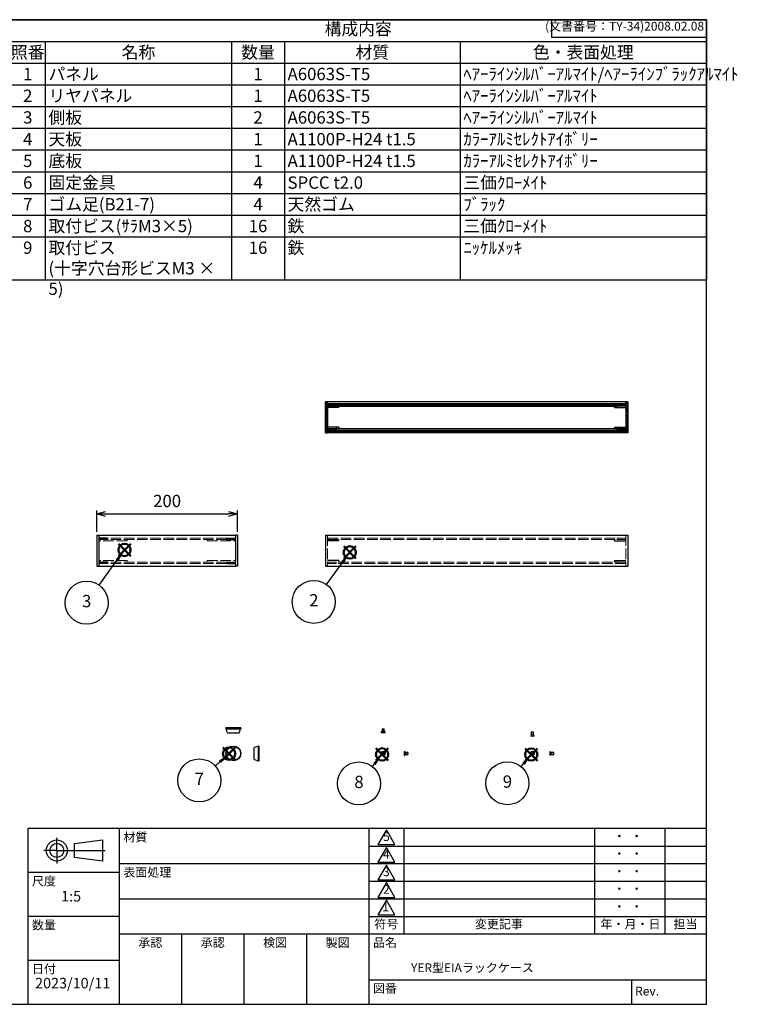
# Model space of a CAD drawing. Units: millimetres. Extents: x 0 to 2059, y 0 to 1400.
# Drawn here: x 1039 to 2059, y 0 to 1400 of the extents above; entities that cross this region are included whole.
import ezdxf
from ezdxf.enums import TextEntityAlignment as Align

# ---------------------------------------------------------------- set-up
doc = ezdxf.new("R2010")
doc.units = ezdxf.units.MM
doc.header["$LTSCALE"] = 5
doc.linetypes.add('AM_ISO02W050x2', pattern=[3.75, 3, -0.75])
doc.linetypes.add('gen7a', pattern=[6.875, 4.75, -0.875, 0.375, -0.875])
doc.layers.add('7A', color=4, linetype='gen7a')
doc.layers.add('RAHM2', color=1, linetype='Continuous')
doc.layers.add('AM_12', color=7, linetype='Continuous', lineweight=50, plot=False)
for name, color, linetype, lineweight in [('AM_5', 3, 'Continuous', 25), ('AM_8', 1, 'Continuous', 25), ('側板', 7, 'Continuous', 25), ('側板0', 7, 'AM_ISO02W050x2', 13), ('側板1', 1, 'Continuous', 25), ('固定金具', 6, 'Continuous', 25), ('固定金具0', 6, 'AM_ISO02W050x2', 13), ('天板', 3, 'Continuous', 25), ('底板', 4, 'Continuous', 25), ('ｺﾞﾑ足', 8, 'Continuous', 25), ('ﾋﾞｽ', 8, 'Continuous', 25), ('ﾋﾞｽ0', 8, 'AM_ISO02W050x2', 13), ('ﾌﾛﾝﾄﾊﾟﾈﾙ', 7, 'Continuous', 25), ('ﾌﾛﾝﾄﾊﾟﾈﾙ0', 7, 'AM_ISO02W050x2', 13), ('ﾘﾔﾊﾟﾈﾙ', 5, 'Continuous', 25), ('ﾘﾔﾊﾟﾈﾙ0', 5, 'AM_ISO02W050x2', 13)]:
    doc.layers.add(name, color=color, linetype=linetype, lineweight=lineweight)
doc.styles.add('ACISOTS', font='isocp.shx', dxfattribs={"height": 1, "bigfont": 'extfont.shx'})
doc.styles.get("Standard").update_dxf_attribs({"font": 'ISOCP.SHX', "bigfont": 'EXTFONT.SHX'})
doc.dimstyles.new('AM_ISO$0', dxfattribs={"dimtxt": 3.5, "dimasz": 2.5, "dimexe": 1, "dimexo": 1, "dimgap": 1.5, "dimtad": 1, "dimdsep": 46, "dimtxsty": 'STANDARD', "dimblk": 'OPEN30', "dimcen": 0, "dimclrd": 256, "dimclre": 256, "dimclrt": 2, "dimadec": 0, "dimazin": 2, "dimtp": 0.1, "dimtm": 0.1, "dimtfac": 0.71, "dimtmove": 0, "dimatfit": 3, "dimldrblk": 'OPEN30', "dimfxl": 1, "dimlwd": -1, "dimlwe": -1, "dimarcsym": 0})
pattern_1 = [(135, (2478.4534, 286.453), (-5.3033, -5.3033), [])]

# ---------------------------------------------------------------- blocks, each defined once
blk = doc.blocks.new('TK-A3')
for p, q in [((359, 280), (359, 275)), ((359, 275), (403, 275))]:
    blk.add_line(p, q)
blk.add_lwpolyline([(0, 0), (403, 0), (403, 280), (0, 280)], close=True)
at = {"insert": (402.36, 276.11), "char_height": 2.5, "width": 43.0784, "attachment_point": 9}
blk.add_mtext('(文書番号：TY-34)2008.02.08', dxfattribs=at)
blk = doc.blocks.new('TK-TITLE')
for p, q in [((-193, 50), (-193, 0)), ((0, 50), (-193, 50)), ((-167, 50), (-167, 0)), ((-96, 50), (-96, 0)), ((0, 0), (0, 50)), ((-179.72, 45.75), (-171.72, 46.75)), ((-179.72, 41.75), (-179.72, 45.75)), ((-171.72, 46.75), (-171.72, 40.75)), ((-171.72, 40.75), (-179.72, 41.75)), ((-167, 40), (-96, 40)), ((-167, 37.5), (-193, 37.5)), ((-167, 30), (-96, 30)), ((-167, 25), (-193, 25)), ((-167, 20), (-96, 20)), ((-149.25, 20), (-149.25, 0)), ((-131.5, 20), (-131.5, 0)), ((-113.75, 20), (-113.75, 0)), ((-96, 20), (0, 20)), ((-167, 12.5), (-193, 12.5)), ((-96, 7), (0, 7)), ((-21.18, 0), (-21.18, 7)), ((-193, 0), (0, 0))]:
    blk.add_line(p, q)
for radius in [3, 2]:
    blk.add_circle((-184.72, 43.75), radius)
at = {"layer": '7A'}
for q in [(-184.72, 47.32), (-188.44, 43.75), (-170.94, 43.75), (-184.72, 40.04)]:
    blk.add_line((-184.72, 43.75), q, dxfattribs=at)
at = {"layer": 'RAHM2'}
for p, q in [((-91, 49.6), (-93.42, 45.4)), ((-88.58, 45.4), (-91, 49.6)), ((-86, 50), (-86, 20)), ((-31.82, 50), (-31.82, 20)), ((-11.82, 50), (-11.82, 20)), ((-96, 45), (0, 45)), ((-93.42, 45.4), (-88.58, 45.4)), ((-91, 44.6), (-93.42, 40.4)), ((-88.58, 40.4), (-91, 44.6)), ((-96, 40), (0, 40)), ((-93.42, 40.4), (-88.58, 40.4)), ((-91, 39.6), (-93.42, 35.4)), ((-88.58, 35.4), (-91, 39.6)), ((-96, 35), (0, 35)), ((-93.42, 35.4), (-88.58, 35.4)), ((-91, 34.6), (-93.42, 30.4)), ((-88.58, 30.4), (-91, 34.6)), ((-96, 30), (0, 30)), ((-93.42, 30.4), (-88.58, 30.4)), ((-91, 29.6), (-93.42, 25.4)), ((-88.58, 25.4), (-91, 29.6)), ((-93.42, 25.4), (-88.58, 25.4)), ((-96, 25), (0, 25))]:
    blk.add_line(p, q, dxfattribs=at)
for tag, p, height in [('GEN-TITLE-MAT1', (-148.96, 43.3), 3), ('GEN-TITLE-MAT2', (-148.96, 33.3), 3), ('GEN-TITLE-DES1', (-84.14, 12.83), 3.5), ('GEN-TITLE-DES2', (-84, 9.15), 2.5), ('GEN-TITLE-NR1', (-84, 2), 3), ('GEN-TITLE-NR2', (-8, 1.71), 2.5)]:
    blk.add_attdef(tag, p, '', height=height)
for tag, p in [('GEN-TITLE-SCA', (-177.82, 28.3)), ('GEN-TITLE-QTY', (-175.61, 15.8))]:
    blk.add_attdef(tag, text='', height=3).set_placement(p, align=Align.BOTTOM_RIGHT)
blk.add_attdef('GEN-TITLE-DAT', text='', height=3).set_placement((-180.22, 3.59), align=Align.BOTTOM_CENTER)
for s, p in [('5', (-91, 45.65)), ('4', (-91, 40.65)), ('3', (-91, 35.65)), ('2', (-91, 30.65)), ('1', (-91.19, 25.65))]:
    blk.add_text(s, height=2.5, dxfattribs=at).set_placement(p, align=Align.BOTTOM_CENTER)
at = {"layer": 'RAHM2', "char_height": 2.5}
for s, insert, width, attachment_point in [('材質', (-165.8, 48.8), 60, 1), ('・  ・   ', (-22.28, 47.5), 20, 5), ('・  ・   ', (-22.28, 42.5), 20, 5), ('尺度', (-191.8, 36.3), 20, 1), ('表面処理', (-165.8, 38.8), 60, 1), ('・  ・   ', (-22.28, 37.5), 20, 5), ('・  ・   ', (-22.28, 32.5), 20, 5), ('・  ・   ', (-22.28, 27.5), 20, 5), ('数量', (-191.8, 23.8), 20, 1), ('符号', (-91, 22.5), 10, 5), ('変更記事', (-59, 22.5), 45, 5), ('年・月・日', (-21.56, 22.5), 20, 5), ('担当', (-5.91, 22.5), 15, 5), ('承認', (-158.13, 18.8), 17, 2), ('承認', (-140.38, 18.8), 17, 2), ('検図', (-122.63, 18.8), 17, 2), ('製図', (-104.88, 18.8), 17, 2), ('品名', (-94.8, 18.8), 90, 1), ('日付', (-191.8, 11.3), 60, 1), ('図番', (-94.8, 5.8), 90, 1), ('Rev.', (-16.86, 3.43), 7.9365, 5)]:
    blk.add_mtext(s, dxfattribs=dict(at, insert=insert, width=width, attachment_point=attachment_point))
blk = doc.blocks.new('*S23')
at = {"layer": 'AM_12', "color": 4}
for p, q in [((1499.3, 633.8), (1516.8, 651.3)), ((1499.3, 651.3), (1516.8, 633.8))]:
    blk.add_line(p, q, dxfattribs=at)
blk.add_circle((1508, 642.5), 8.75, dxfattribs=at)
blk = doc.blocks.new('*S24')
at = {"layer": 'AM_5', "color": 3}
blk.add_line((1474.8, 597), (1497.7, 628.4), dxfattribs=at)
blk.add_circle((1456.8, 572.2), 30.6, dxfattribs=at)
at = {"layer": 'AM_5', "color": 3, "linetype": 'Continuous'}
blk.add_trace([(1499.6, 627), (1495.8, 629.8), (1508, 642.5)], dxfattribs=at)
at = {"layer": 'AM_5', "color": 7, "insert": (1456.8, 572.2), "char_height": 17.5, "attachment_point": 5, "style": 'ACISOTS'}
blk.add_mtext('2', dxfattribs=at)
blk = doc.blocks.new('*S25')
at = {"layer": 'AM_12', "color": 4}
for p, q in [((1178.9, 637.3), (1196.4, 654.8)), ((1178.9, 654.8), (1196.4, 637.3))]:
    blk.add_line(p, q, dxfattribs=at)
blk.add_circle((1187.6, 646), 8.75, dxfattribs=at)
blk = doc.blocks.new('*S26')
at = {"layer": 'AM_5', "color": 3}
blk.add_line((1151.7, 595.9), (1177.4, 631.8), dxfattribs=at)
blk.add_circle((1133.8, 571), 30.6, dxfattribs=at)
at = {"layer": 'AM_5', "color": 3, "linetype": 'Continuous'}
blk.add_trace([(1179.3, 630.5), (1175.5, 633.1), (1187.6, 646)], dxfattribs=at)
at = {"layer": 'AM_5', "color": 7, "insert": (1133.8, 571), "char_height": 17.5, "attachment_point": 5, "style": 'ACISOTS'}
blk.add_mtext('3', dxfattribs=at)
blk = doc.blocks.new('*S31')
at = {"layer": 'AM_12', "color": 4}
for p, q in [((1327.6, 347.6), (1345.1, 365.1)), ((1327.6, 365.1), (1345.1, 347.6))]:
    blk.add_line(p, q, dxfattribs=at)
blk.add_circle((1336.3, 356.4), 8.75, dxfattribs=at)
blk = doc.blocks.new('*S32')
at = {"layer": 'AM_5', "color": 3}
blk.add_line((1316.7, 338.8), (1323.3, 344.7), dxfattribs=at)
blk.add_circle((1294, 318.3), 30.6, dxfattribs=at)
at = {"layer": 'AM_5', "color": 3, "linetype": 'Continuous'}
blk.add_trace([(1324.8, 343), (1321.8, 346.4), (1336.3, 356.4)], dxfattribs=at)
at = {"layer": 'AM_5', "color": 7, "insert": (1294, 318.3), "char_height": 17.5, "attachment_point": 5, "style": 'ACISOTS'}
blk.add_mtext('7', dxfattribs=at)
blk = doc.blocks.new('A$C52644786')
at = {"layer": 'ﾋﾞｽ'}
for p, q in [((0, 3), (0, -3)), ((0, 3), (0.2, 3)), ((1.9, 1.3), (0.2, 3)), ((0.2, -3), (0.2, 3)), ((2.8, 1.5), (2, 1.3)), ((5, 1.5), (2.8, 1.5)), ((2.8, -1.5), (2.8, 1.5)), ((5, 1.5), (5, -1.5)), ((0, -3), (0.2, -3)), ((0.2, -3), (1.9, -1.3)), ((2, -1.3), (2.8, -1.5)), ((2.8, -1.5), (5, -1.5))]:
    blk.add_line(p, q, dxfattribs=at)
for centre, start, end in [((2.1, 1.6), 225, 270), ((2.1, -1.5), 90, 135)]:
    blk.add_arc(centre, 0.3, start, end, dxfattribs=at)
at = {"layer": 'ﾋﾞｽ0'}
for p, q in [((1.8, -1.5), (1.8, 1.5)), ((2.1, 1.2), (5, 1.2)), ((5, -1.2), (2.1, -1.2))]:
    blk.add_line(p, q, dxfattribs=at)
blk = doc.blocks.new('A$C768F0215')
at = {"layer": 'ﾋﾞｽ'}
for p, q in [((-1.8, 0.4), (-1.6, 0.4)), ((-1.8, -0.4), (-1.8, 0.4)), ((-0.4, 1.6), (-0.4, 1.8)), ((-0.4, 1.8), (0.4, 1.8)), ((0.4, 1.8), (0.4, 1.6)), ((1.6, 0.4), (1.8, 0.4)), ((1.8, 0.4), (1.8, -0.4)), ((-1.6, -0.4), (-1.8, -0.4)), ((-0.4, -1.8), (-0.4, -1.6)), ((0.4, -1.8), (-0.4, -1.8)), ((0.4, -1.6), (0.4, -1.8)), ((1.8, -0.4), (1.6, -0.4))]:
    blk.add_line(p, q, dxfattribs=at)
blk.add_circle((0, 0), 3, dxfattribs=at)
for centre, start, end in [((-1.6, 1.6), 270, 0), ((1.6, 1.6), 180, 270), ((-1.6, -1.6), 0, 90), ((1.6, -1.6), 90, 180)]:
    blk.add_arc(centre, 1.15, start, end, dxfattribs=at)
blk = doc.blocks.new('*S33')
at = {"layer": 'AM_12', "color": 4}
for p, q in [((1545.2, 346.5), (1562.7, 364)), ((1545.2, 364), (1562.7, 346.5))]:
    blk.add_line(p, q, dxfattribs=at)
blk.add_circle((1554, 355.3), 8.75, dxfattribs=at)
blk = doc.blocks.new('*S34')
at = {"layer": 'AM_5', "color": 3}
blk.add_line((1540.1, 337.9), (1543, 341.6), dxfattribs=at)
blk.add_circle((1521, 314), 30.6, dxfattribs=at)
at = {"layer": 'AM_5', "color": 3, "linetype": 'Continuous'}
blk.add_trace([(1544.8, 340.2), (1541.3, 343), (1554, 355.3)], dxfattribs=at)
at = {"layer": 'AM_5', "color": 7, "insert": (1521, 314), "char_height": 17.5, "attachment_point": 5, "style": 'ACISOTS'}
blk.add_mtext('8', dxfattribs=at)
blk = doc.blocks.new('*S35')
at = {"layer": 'AM_12', "color": 4}
for p, q in [((1757.4, 346.4), (1774.9, 363.9)), ((1757.4, 363.9), (1774.9, 346.4))]:
    blk.add_line(p, q, dxfattribs=at)
blk.add_circle((1766.1, 355.2), 8.75, dxfattribs=at)
blk = doc.blocks.new('*S36')
at = {"layer": 'AM_5', "color": 3}
blk.add_line((1751.8, 337.9), (1754.9, 341.7), dxfattribs=at)
blk.add_circle((1732.1, 314.4), 30.6, dxfattribs=at)
at = {"layer": 'AM_5', "color": 3, "linetype": 'Continuous'}
blk.add_trace([(1756.7, 340.2), (1753.1, 343.2), (1766.1, 355.2)], dxfattribs=at)
at = {"layer": 'AM_5', "color": 7, "insert": (1732.1, 314.4), "char_height": 17.5, "attachment_point": 5, "style": 'ACISOTS'}
blk.add_mtext('9', dxfattribs=at)
blk = doc.blocks.new('*S39')
at = {"color": 7}
for p, q in [((1025, 1400), (2015, 1400)), ((1025, 1029.5), (1025, 1400)), ((2015, 1400), (2015, 1029.5)), ((2015, 1029.5), (1025, 1029.5))]:
    blk.add_line(p, q, dxfattribs=at)
at = {"color": 1}
for p, q in [((1025, 1369.125), (2015, 1369.125)), ((1075, 1369.125), (1075, 1338.25)), ((1340, 1369.125), (1340, 1338.25)), ((1415, 1369.125), (1415, 1338.25)), ((1665, 1369.125), (1665, 1338.25)), ((1025, 1338.25), (2015, 1338.25)), ((1075, 1338.25), (1075, 1307.375)), ((1340, 1338.25), (1340, 1307.375)), ((1415, 1338.25), (1415, 1307.375)), ((1665, 1338.25), (1665, 1307.375)), ((1025, 1307.375), (2015, 1307.375)), ((1075, 1307.375), (1075, 1276.5)), ((1340, 1307.375), (1340, 1276.5)), ((1415, 1307.375), (1415, 1276.5)), ((1665, 1307.375), (1665, 1276.5)), ((1025, 1276.5), (2015, 1276.5)), ((1075, 1276.5), (1075, 1245.625)), ((1340, 1276.5), (1340, 1245.625)), ((1415, 1276.5), (1415, 1245.625)), ((1665, 1276.5), (1665, 1245.625)), ((1025, 1245.625), (2015, 1245.625)), ((1075, 1245.625), (1075, 1214.75)), ((1340, 1245.625), (1340, 1214.75)), ((1415, 1245.625), (1415, 1214.75)), ((1665, 1245.625), (1665, 1214.75)), ((1025, 1214.75), (2015, 1214.75)), ((1075, 1214.75), (1075, 1183.875)), ((1340, 1214.75), (1340, 1183.875)), ((1415, 1214.75), (1415, 1183.875)), ((1665, 1214.75), (1665, 1183.875)), ((1025, 1183.875), (2015, 1183.875)), ((1075, 1183.875), (1075, 1153)), ((1340, 1183.875), (1340, 1153)), ((1415, 1183.875), (1415, 1153)), ((1665, 1183.875), (1665, 1153)), ((1025, 1153), (2015, 1153)), ((1075, 1153), (1075, 1122.125)), ((1340, 1153), (1340, 1122.125)), ((1415, 1153), (1415, 1122.125)), ((1665, 1153), (1665, 1122.125)), ((1025, 1122.125), (2015, 1122.125)), ((1075, 1122.125), (1075, 1091.25)), ((1340, 1122.125), (1340, 1091.25)), ((1415, 1122.125), (1415, 1091.25)), ((1665, 1122.125), (1665, 1091.25)), ((1025, 1091.25), (2015, 1091.25)), ((1075, 1091.25), (1075, 1029.5)), ((1340, 1091.25), (1340, 1029.5)), ((1415, 1091.25), (1415, 1029.5)), ((1665, 1091.25), (1665, 1029.5))]:
    blk.add_line(p, q, dxfattribs=at)
at = {"color": 2, "insert": (1520, 1384.562), "char_height": 17.5, "attachment_point": 5, "style": 'ACISOTS'}
blk.add_mtext('構成内容', dxfattribs=at)
at = {"color": 2, "char_height": 17.5, "style": 'ACISOTS'}
for s, insert, width, attachment_point in [('照番', (1050, 1362.375), 41, 2), ('名称', (1207.5, 1362.375), 256, 2), ('数量', (1377.5, 1362.375), 66, 2), ('材質', (1540, 1362.375), 241, 2), ('色・表面処理', (1840, 1362.375), 341, 2), ('1', (1050, 1331.5), 41, 2), ('パネル', (1079.5, 1331.5), 256, 1), ('1', (1377.5, 1331.5), 66, 2), ('A6063S-T5', (1419.5, 1331.5), 241, 1), ('ﾍｱｰﾗｲﾝｼﾙﾊﾞｰｱﾙﾏｲﾄ/ﾍｱｰﾗｲﾝﾌﾞﾗｯｸｱﾙﾏｲﾄ', (1669.5, 1331.5), 341, 1), ('リヤパネル', (1079.5, 1300.625), 256, 1), ('ﾍｱｰﾗｲﾝｼﾙﾊﾞｰｱﾙﾏｲﾄ', (1669.5, 1300.625), 341, 1), ('2', (1050, 1300.625), 41, 2), ('1', (1377.5, 1300.625), 66, 2), ('A6063S-T5', (1419.5, 1300.625), 241, 1), ('3', (1050, 1269.75), 41, 2), ('側板', (1079.5, 1269.75), 256, 1), ('2', (1377.5, 1269.75), 66, 2), ('A6063S-T5', (1419.5, 1269.75), 241, 1), ('ﾍｱｰﾗｲﾝｼﾙﾊﾞｰｱﾙﾏｲﾄ', (1669.5, 1269.75), 341, 1), ('4', (1050, 1238.875), 41, 2), ('天板', (1079.5, 1238.875), 256, 1), ('1', (1377.5, 1238.875), 66, 2), ('A1100P-H24 t1.5', (1419.5, 1238.875), 241, 1), ('ｶﾗｰｱﾙﾐｾﾚｸﾄｱｲﾎﾞﾘｰ', (1669.5, 1238.875), 341, 1), ('5', (1050, 1208), 41, 2), ('底板', (1079.5, 1208), 256, 1), ('1', (1377.5, 1208), 66, 2), ('A1100P-H24 t1.5', (1419.5, 1208), 241, 1), ('ｶﾗｰｱﾙﾐｾﾚｸﾄｱｲﾎﾞﾘｰ', (1669.5, 1208), 341, 1), ('6', (1050, 1177.125), 41, 2), ('固定金具', (1079.5, 1177.125), 256, 1), ('4', (1377.5, 1177.125), 66, 2), ('SPCC t2.0', (1419.5, 1177.125), 241, 1), ('三価ｸﾛｰﾒｲﾄ', (1669.5, 1177.125), 341, 1), ('ゴム足(B21-7)', (1079.5, 1146.25), 256, 1), ('天然ゴム', (1419.5, 1146.25), 241, 1), ('ﾌﾞﾗｯｸ', (1669.5, 1146.25), 341, 1), ('7', (1050, 1146.25), 41, 2), ('4', (1377.5, 1146.25), 66, 2), ('8', (1050, 1115.375), 41, 2), ('取付ビス(ｻﾗM3×5)', (1079.5, 1115.375), 256, 1), ('16', (1377.5, 1115.375), 66, 2), ('鉄', (1419.5, 1115.375), 241, 1), ('三価ｸﾛｰﾒｲﾄ', (1669.5, 1115.375), 341, 1), ('9', (1050, 1084.5), 41, 2), ('取付ビス                 (十字穴台形ビスM3 × 5)', (1079.5, 1084.5), 256, 1), ('16', (1377.5, 1084.5), 66, 2), ('鉄', (1419.5, 1084.5), 241, 1), ('ﾆｯｹﾙﾒｯｷ', (1669.5, 1084.5), 341, 1)]:
    blk.add_mtext(s, dxfattribs=dict(at, insert=insert, width=width, attachment_point=attachment_point))
blk = doc.blocks.new('A$C73D11F17')
at = {"layer": 'ﾋﾞｽ'}
for p, q in [((-1.6, 0.375), (-0.875, 0.375)), ((-1.6, 0.375), (-1.6, -0.375)), ((0.375, 1.6), (-0.375, 1.6)), ((-0.375, 1.6), (-0.375, 0.875)), ((0.375, 1.6), (0.375, 0.875)), ((0.875, 0.375), (1.6, 0.375)), ((1.6, -0.375), (1.6, 0.375)), ((-1.6, -0.375), (-0.875, -0.375)), ((-0.375, -0.875), (-0.375, -1.6)), ((-0.375, -1.6), (0.375, -1.6)), ((0.375, -0.875), (0.375, -1.6)), ((0.875, -0.375), (1.6, -0.375))]:
    blk.add_line(p, q, dxfattribs=at)
blk.add_circle((0, 0), 2.8, dxfattribs=at)
for centre, start, end in [((-0.875, 0.875), 270, 360), ((0.875, 0.875), 180, 270), ((-0.875, -0.875), 0, 90), ((0.875, -0.875), 90, 180)]:
    blk.add_arc(centre, 0.5, start, end, dxfattribs=at)
blk = doc.blocks.new('A$C5FA50B0C')
at = {"layer": 'ﾋﾞｽ'}
for p, q in [((0, 2.8), (0, -2.8)), ((1.5, 1.5), (0, 2.1)), ((1.5, -1.5), (1.5, 1.5)), ((5, 1.5), (1.5, 1.5)), ((5, -1.5), (5, 1.5)), ((0, -2.1), (1.5, -1.5)), ((1.5, -1.5), (5, -1.5))]:
    blk.add_line(p, q, dxfattribs=at)
for centre, radius, start, end in [((6.9, 0), 7.4, 157.7739, 202.2261), ((1.5, 1.6), 0.1, 248.1986, 270), ((1.5, -1.6), 0.1, 90, 111.8014)]:
    blk.add_arc(centre, radius, start, end, dxfattribs=at)
at = {"layer": 'ﾋﾞｽ0'}
for p, q in [((1.5, 1.2), (5, 1.2)), ((1.5, -1.2), (5, -1.2))]:
    blk.add_line(p, q, dxfattribs=at)
blk = doc.blocks.new('A$C45CE1992')
at = {"rotation": 90}
blk.add_blockref('A$C5FA50B0C', (0, 25.3), dxfattribs=at)
for name, p in [('A$C73D11F17', (0, 0)), ('A$C5FA50B0C', (25.3, 0))]:
    blk.add_blockref(name, p)
blk = doc.blocks.new('_Open30')
at = {"color": 0, "linetype": 'ByBlock', "lineweight": -2}
for p, q in [((-1, 0.27), (0, 0)), ((0, 0), (-1, -0.27)), ((0, 0), (-1, 0))]:
    blk.add_line(p, q, dxfattribs=at)
blk = doc.blocks.new('*D13')
at = {"layer": 'AM_5'}
for p, q in [((1148.2, 671.8), (1148.2, 702.2)), ((1348.2, 671.8), (1348.2, 702.2)), ((1160.7, 697.2), (1335.7, 697.2))]:
    blk.add_line(p, q, dxfattribs=at)
at = {"layer": 'Defpoints', "color": 0}
for p in [(1348.2, 697.2), (1148.2, 666.8), (1348.2, 666.8)]:
    blk.add_point(p, dxfattribs=at)
at = {"layer": 'AM_5', "xscale": 12.5, "yscale": 12.5, "zscale": 12.5, "rotation": 180}
blk.add_blockref('_Open30', (1148.2, 697.2), dxfattribs=at)
at = {"layer": 'AM_5', "xscale": 12.5, "yscale": 12.5, "zscale": 12.5}
blk.add_blockref('_Open30', (1348.2, 697.2), dxfattribs=at)
at = {"layer": 'AM_5', "color": 2, "insert": (1248.2, 713.4), "char_height": 17.5, "attachment_point": 5}
blk.add_mtext('200', dxfattribs=at)
blk = doc.blocks.new('B21-7')
at = {"layer": 'ｺﾞﾑ足'}
for p, q in [((-10.5, 36.2), (-10.5, 36.5)), ((10.5, 36.5), (-10.5, 36.5)), ((-10.5, 36.2), (10.5, 36.2)), ((-10.5, 36.2), (-10.5, 35.2)), ((-10.5, 35.2), (10.5, 35.2)), ((-8.8, 30.3), (-10.3, 35.2)), ((-7.4, 29.2), (7.4, 29.2)), ((8.8, 30.3), (10.3, 35.2)), ((10.5, 36.2), (10.5, 36.5)), ((10.5, 36.2), (10.5, 35.2)), ((29.2, 7.4), (29.2, -7.4)), ((30.3, 8.8), (35.2, 10.3)), ((35.2, 10.5), (35.2, -10.5)), ((36.2, 10.5), (35.2, 10.5)), ((36.2, 10.5), (36.2, -10.5)), ((36.2, 10.5), (36.5, 10.5)), ((36.5, -10.5), (36.5, 10.5)), ((30.3, -8.8), (35.2, -10.3)), ((36.2, -10.5), (35.2, -10.5)), ((36.2, -10.5), (36.5, -10.5))]:
    blk.add_line(p, q, dxfattribs=at)
for radius in [10.5, 10.3]:
    blk.add_circle((0, 0), radius, dxfattribs=at)
for centre, start, end in [((-7.4, 30.7), 196.6992, 270), ((7.4, 30.7), 270, 343.3008), ((30.7, 7.4), 106.6992, 180), ((30.7, -7.4), 180, 253.3008)]:
    blk.add_arc(centre, 1.5, start, end, dxfattribs=at)

msp = doc.modelspace()

# ---------------------------------------------------------------- hatches: boundary and pattern name
at = {"layer": 'AM_8'}
h = msp.add_hatch(dxfattribs=at)
h.set_pattern_fill('_U', color=256, scale=2.5, angle=45, style=0, double=1, pattern_type=0)
h.set_pattern_definition([(135, (928.348, 286.4532), (1.767767, 1.767767), []), (45, (928.348, 286.4532), (1.767767, -1.767767), [])])
h.paths.add_polyline_path([(1476.401, 856.586), (1476.401, 852.586), (1488.401, 852.586), (1488.401, 850.586), (1476.401, 850.586), (1476.401, 818.586), (1488.401, 818.586), (1488.401, 816.586), (1476.651, 816.586), (1476.401, 816.586), (1476.401, 812.586), (1473.401, 812.586), (1473.401, 856.586)])
h = msp.add_hatch(dxfattribs=at)
h.set_pattern_fill('_U', color=256, scale=7.5, angle=135, style=0, pattern_type=0)
h.set_pattern_definition(pattern_1)
h.paths.add_polyline_path([(1888.401, 852.586), (1900.151, 852.586), (1900.151, 854.086), (1476.651, 854.086), (1476.651, 852.586), (1488.401, 852.586), (1506.602, 852.586)])
h = msp.add_hatch(dxfattribs=at)
h.set_pattern_fill('_U', color=256, scale=2.5, angle=45, style=0, double=1, pattern_type=0)
h.set_pattern_definition([(45, (2448.4534, 286.4532), (-1.767767, 1.767767), []), (135, (2448.4534, 286.4532), (-1.767767, -1.767767), [])])
h.paths.add_polyline_path([(1900.401, 856.586), (1900.401, 852.586), (1888.401, 852.586), (1888.401, 850.586), (1900.401, 850.586), (1900.401, 818.586), (1888.401, 818.586), (1888.401, 816.586), (1900.151, 816.586), (1900.401, 816.586), (1900.401, 812.586), (1903.401, 812.586), (1903.401, 856.586)])
h = msp.add_hatch(dxfattribs=at)
h.set_pattern_fill('_U', color=256, scale=7.5, angle=135, style=0, pattern_type=0)
h.set_pattern_definition(pattern_1)
h.paths.add_polyline_path([(1476.651, 815.086), (1900.151, 815.086), (1900.151, 816.586), (1476.651, 816.586)])

# ---------------------------------------------------------------- linework, layer by layer
at = {"layer": '側板'}
for p, q in [((1473.401, 856.586), (1473.401, 812.586)), ((1473.401, 856.586), (1476.401, 856.586)), ((1476.401, 852.586), (1476.401, 856.586)), ((1900.401, 852.586), (1900.401, 856.586)), ((1903.401, 856.586), (1900.401, 856.586)), ((1903.401, 856.586), (1903.401, 812.586)), ((1476.401, 852.586), (1488.401, 852.586)), ((1476.401, 850.586), (1476.401, 818.586)), ((1476.401, 850.586), (1488.401, 850.586)), ((1488.401, 850.586), (1488.401, 852.586)), ((1900.401, 852.586), (1888.401, 852.586)), ((1888.401, 850.586), (1888.401, 852.586)), ((1900.401, 850.586), (1888.401, 850.586)), ((1900.401, 850.586), (1900.401, 818.586)), ((1473.401, 812.586), (1476.401, 812.586)), ((1476.401, 818.586), (1488.401, 818.586)), ((1476.401, 816.586), (1488.401, 816.586)), ((1476.401, 816.586), (1476.401, 812.586)), ((1488.401, 818.586), (1488.401, 816.586)), ((1900.401, 818.586), (1888.401, 818.586)), ((1888.401, 818.586), (1888.401, 816.586)), ((1900.401, 816.586), (1888.401, 816.586)), ((1900.401, 816.586), (1900.401, 812.586)), ((1903.401, 812.586), (1900.401, 812.586)), ((1151.231, 666.845), (1345.231, 666.845)), ((1151.231, 622.845), (1345.231, 622.845))]:
    msp.add_line(p, q, dxfattribs=at)
at = {"layer": '側板0', "ltscale": 0.5}
for p, q in [((1151.231, 666.845), (1151.231, 622.845)), ((1345.231, 666.845), (1345.231, 622.845))]:
    msp.add_line(p, q, dxfattribs=at)
at = {"layer": '側板0'}
for p, q in [((1333.031, 662.845), (1163.431, 662.845)), ((1163.431, 662.845), (1163.431, 660.845)), ((1333.031, 660.845), (1163.431, 660.845)), ((1333.031, 662.845), (1333.031, 660.845)), ((1473.401, 666.845), (1476.401, 666.845)), ((1473.401, 666.845), (1473.401, 622.845)), ((1476.401, 666.845), (1476.401, 622.845)), ((1476.401, 662.845), (1488.401, 662.845)), ((1476.401, 660.845), (1488.401, 660.845)), ((1488.401, 660.845), (1488.401, 662.845)), ((1900.401, 662.845), (1888.401, 662.845)), ((1888.401, 660.845), (1888.401, 662.845)), ((1900.401, 660.845), (1888.401, 660.845)), ((1903.401, 666.845), (1900.401, 666.845)), ((1900.401, 666.845), (1900.401, 622.845)), ((1903.401, 666.845), (1903.401, 622.845)), ((1333.031, 628.845), (1163.431, 628.845)), ((1163.431, 626.845), (1163.431, 628.845)), ((1333.031, 626.845), (1163.431, 626.845)), ((1333.031, 626.845), (1333.031, 628.845)), ((1473.401, 622.845), (1476.401, 622.845)), ((1476.401, 628.845), (1488.401, 628.845)), ((1476.401, 626.845), (1488.401, 626.845)), ((1488.401, 628.845), (1488.401, 626.845)), ((1900.401, 628.845), (1888.401, 628.845)), ((1888.401, 628.845), (1888.401, 626.845)), ((1900.401, 626.845), (1888.401, 626.845)), ((1903.401, 622.845), (1900.401, 622.845))]:
    msp.add_line(p, q, dxfattribs=at)
at = {"layer": '固定金具'}
for p, q in [((1476.401, 850.586), (1492.401, 850.586)), ((1476.401, 848.586), (1476.401, 850.586)), ((1492.401, 848.586), (1476.401, 848.586)), ((1488.401, 848.586), (1488.401, 850.586)), ((1492.401, 848.586), (1492.401, 850.586)), ((1900.401, 850.586), (1884.401, 850.586)), ((1884.401, 848.586), (1884.401, 850.586)), ((1884.401, 848.586), (1900.401, 848.586)), ((1888.401, 848.586), (1888.401, 850.586)), ((1900.401, 848.586), (1900.401, 850.586)), ((1476.401, 820.586), (1476.401, 818.586)), ((1492.401, 820.586), (1476.401, 820.586)), ((1476.401, 818.586), (1492.401, 818.586)), ((1488.401, 820.586), (1488.401, 818.586)), ((1492.401, 820.586), (1492.401, 818.586)), ((1884.401, 820.586), (1884.401, 818.586)), ((1884.401, 820.586), (1900.401, 820.586)), ((1900.401, 818.586), (1884.401, 818.586)), ((1888.401, 820.586), (1888.401, 818.586)), ((1900.401, 820.586), (1900.401, 818.586)), ((1492.401, 658.845), (1476.401, 658.845)), ((1492.401, 658.845), (1492.401, 660.845)), ((1884.401, 658.845), (1884.401, 660.845)), ((1884.401, 658.845), (1900.401, 658.845)), ((1492.401, 630.845), (1476.401, 630.845)), ((1492.401, 630.845), (1492.401, 628.845)), ((1884.401, 630.845), (1884.401, 628.845)), ((1884.401, 630.845), (1900.401, 630.845))]:
    msp.add_line(p, q, dxfattribs=at)
at = {"layer": '固定金具0'}
for p, q in [((1191.231, 658.845), (1151.231, 658.845)), ((1191.231, 660.845), (1191.231, 658.845)), ((1305.231, 660.845), (1305.231, 658.845)), ((1305.231, 658.845), (1345.231, 658.845)), ((1191.231, 630.845), (1151.231, 630.845)), ((1191.231, 628.845), (1191.231, 630.845)), ((1305.231, 630.845), (1345.231, 630.845)), ((1305.231, 628.845), (1305.231, 630.845))]:
    msp.add_line(p, q, dxfattribs=at)
at = {"layer": '天板'}
for p, q in [((1476.651, 854.086), (1900.151, 854.086)), ((1476.651, 852.586), (1476.651, 854.086)), ((1900.151, 852.586), (1900.151, 854.086)), ((1476.651, 852.586), (1900.151, 852.586))]:
    msp.add_line(p, q, dxfattribs=at)
at = {"layer": '底板'}
for p, q in [((1476.651, 816.586), (1900.151, 816.586)), ((1476.651, 816.586), (1476.651, 815.086)), ((1476.651, 815.086), (1900.151, 815.086)), ((1900.151, 816.586), (1900.151, 815.086))]:
    msp.add_line(p, q, dxfattribs=at)
at = {"layer": 'ﾌﾛﾝﾄﾊﾟﾈﾙ'}
for p, q in [((1148.231, 666.845), (1151.231, 666.845)), ((1148.231, 666.845), (1148.231, 622.845)), ((1151.231, 666.845), (1151.231, 662.845)), ((1163.231, 662.845), (1151.231, 662.845)), ((1151.231, 660.845), (1151.231, 628.845)), ((1151.231, 660.845), (1151.231, 658.845)), ((1163.231, 660.845), (1151.231, 660.845)), ((1163.231, 660.845), (1163.231, 662.845)), ((1148.231, 622.845), (1151.231, 622.845)), ((1163.231, 628.845), (1151.231, 628.845)), ((1151.231, 626.845), (1151.231, 622.845)), ((1163.231, 626.845), (1151.231, 626.845)), ((1163.231, 628.845), (1163.231, 626.845))]:
    msp.add_line(p, q, dxfattribs=at)
at = {"layer": 'ﾌﾛﾝﾄﾊﾟﾈﾙ0'}
msp.add_line((1476.401, 626.845), (1488.401, 626.845), dxfattribs=at)
at = {"layer": 'ﾘﾔﾊﾟﾈﾙ'}
for p, q in [((1903.401, 856.586), (1473.401, 856.586)), ((1473.401, 812.586), (1473.401, 856.586)), ((1903.401, 812.586), (1903.401, 856.586)), ((1492.401, 850.586), (1888.401, 850.586)), ((1688.401, 852.586), (1888.401, 852.586)), ((1903.401, 812.586), (1473.401, 812.586)), ((1492.401, 818.586), (1888.401, 818.586)), ((1688.401, 816.586), (1888.401, 816.586)), ((1333.231, 660.845), (1333.231, 662.845)), ((1333.231, 662.845), (1345.231, 662.845)), ((1333.231, 660.845), (1345.231, 660.845)), ((1348.231, 666.845), (1345.231, 666.845)), ((1345.231, 666.845), (1345.231, 662.845)), ((1345.231, 660.845), (1345.231, 628.845)), ((1345.231, 660.845), (1345.231, 658.845)), ((1348.231, 666.845), (1348.231, 622.845)), ((1473.401, 666.845), (1903.401, 666.845)), ((1473.401, 666.845), (1473.401, 622.845)), ((1476.601, 662.845), (1476.601, 660.845)), ((1900.201, 662.845), (1900.201, 660.845)), ((1903.401, 666.845), (1903.401, 622.845)), ((1333.231, 628.845), (1333.231, 626.845)), ((1333.231, 628.845), (1345.231, 628.845)), ((1333.231, 626.845), (1345.231, 626.845)), ((1345.231, 626.845), (1345.231, 622.845)), ((1348.231, 622.845), (1345.231, 622.845)), ((1473.401, 622.845), (1903.401, 622.845)), ((1476.601, 626.845), (1476.601, 628.845)), ((1900.201, 628.845), (1900.201, 626.845))]:
    msp.add_line(p, q, dxfattribs=at)
at = {"layer": 'ﾘﾔﾊﾟﾈﾙ0'}
for p, q in [((1476.401, 662.845), (1900.151, 662.845)), ((1476.401, 660.845), (1900.401, 660.845)), ((1900.201, 628.845), (1476.601, 628.845)), ((1900.201, 626.845), (1476.601, 626.845))]:
    msp.add_line(p, q, dxfattribs=at)

# ---------------------------------------------------------------- block references
at = {"lineweight": 0, "xscale": 5, "yscale": 5, "zscale": 5}
msp.add_blockref('TK-A3', (0, 0), dxfattribs=at)
for name, p in [('*S39', (0, 0)), ('B21-7', (1342.403, 356.661)), ('A$C768F0215', (1555.442, 356.661)), ('A$C52644786', (1585.442, 356.661))]:
    msp.add_blockref(name, p)
at = {"rotation": 90}
msp.add_blockref('A$C52644786', (1555.442, 386.661), dxfattribs=at)
at = {"lineweight": 0, "xscale": 5, "yscale": 5, "zscale": 5}
msp.add_blockref('TK-TITLE', (2015, 0), dxfattribs=at).add_auto_attribs({'GEN-TITLE-DAT': '2023/10/11', 'GEN-TITLE-SCA': '1:5', 'GEN-TITLE-DES2': 'YER型EIAラックケース'})
at = {"layer": 'AM_12'}
for name in ['*S25', '*S23', '*S31', '*S33', '*S35']:
    msp.add_blockref(name, (0, 0), dxfattribs=at)
at = {"layer": 'AM_5'}
for name in ['*S26', '*S24', '*S32', '*S34', '*S36']:
    msp.add_blockref(name, (0, 0), dxfattribs=at)
at = {"layer": '側板1'}
msp.add_blockref('A$C45CE1992', (1767.624, 356.661), dxfattribs=at)

# ---------------------------------------------------------------- dimensions: what is measured, and where the dimension line sits
at = {"layer": 'AM_5'}
dim = msp.add_linear_dim(base=(1348.231, 697.155), p1=(1148.231, 666.845), p2=(1348.231, 666.845), dimstyle='AM_ISO$0', override={"dimscale": 5}, dxfattribs=at)
dim.commit()
dim.dimension.update_dxf_attribs({"geometry": '*D13', "text_midpoint": (1248.231, 713.406)})

doc.saveas('drawing.dxf')
